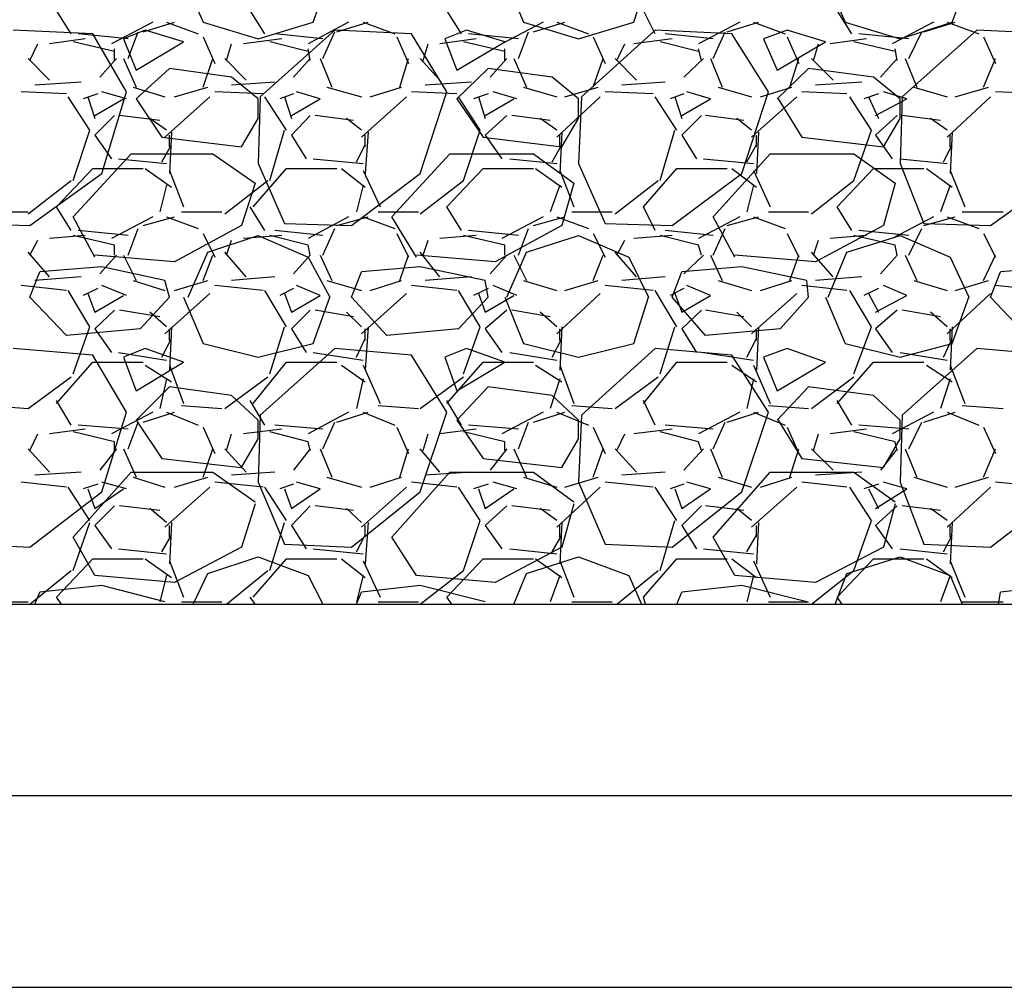
# Model space of a CAD drawing. Units: millimetres. Extents: x -372538 to -371455, y 197846 to 198517.
# Drawn here: x -371719 to -371701, y 197888 to 197906 of the extents above; entities that cross this region are included whole.
import ezdxf

# ---------------------------------------------------------------- set-up
doc = ezdxf.new("R2010")
doc.units = ezdxf.units.MM
doc.header["$LTSCALE"] = 5
doc.layers.add('CISM_09_LINHA_ALVENARIA', color=151, linetype='Continuous')
doc.layers.add('P', color=7, linetype='Continuous')

msp = doc.modelspace()

# ---------------------------------------------------------------- linework, layer by layer
at = {"layer": 'CISM_09_LINHA_ALVENARIA'}
for p, q in [((-371727.766, 197891.807), (-371676.013, 197891.807)), ((-371731.205, 197888.367), (-371672.574, 197888.367))]:
    msp.add_line(p, q, dxfattribs=at)
at = {"layer": 'P'}
for p, q in [((-371715.648, 197906.5), (-371715.295, 197905.689)), ((-371713.32, 197905.689), (-371713.02, 197906.5)), ((-371709.88, 197906.5), (-371709.545, 197905.689)), ((-371707.569, 197905.689), (-371707.305, 197906.5)), ((-371704.13, 197906.5), (-371703.777, 197905.689)), ((-371701.854, 197905.689), (-371701.554, 197906.5)), ((-371717.659, 197905.477), (-371717.923, 197905.9)), ((-371714.184, 197905.477), (-371714.448, 197905.9)), ((-371710.656, 197905.477), (-371710.921, 197905.9)), ((-371707.181, 197905.477), (-371707.393, 197905.9)), ((-371703.653, 197905.477), (-371703.918, 197905.9)), ((-371716.195, 197905.689), (-371716.936, 197905.3)), ((-371716.371, 197905.512), (-371715.807, 197905.689)), ((-371715.948, 197905.689), (-371715.383, 197905.477)), ((-371715.295, 197905.689), (-371714.307, 197905.389)), ((-371714.307, 197905.389), (-371713.32, 197905.689)), ((-371712.685, 197905.689), (-371713.408, 197905.3)), ((-371712.896, 197905.512), (-371712.332, 197905.689)), ((-371712.42, 197905.689), (-371711.856, 197905.477)), ((-371709.192, 197905.689), (-371709.933, 197905.3)), ((-371709.545, 197905.689), (-371708.557, 197905.389)), ((-371709.368, 197905.512), (-371708.804, 197905.689)), ((-371708.945, 197905.689), (-371708.381, 197905.477)), ((-371708.557, 197905.389), (-371707.569, 197905.689)), ((-371705.664, 197905.689), (-371706.405, 197905.3)), ((-371705.894, 197905.512), (-371705.329, 197905.689)), ((-371705.417, 197905.689), (-371704.853, 197905.477)), ((-371703.777, 197905.689), (-371702.789, 197905.389)), ((-371702.189, 197905.689), (-371702.93, 197905.3)), ((-371702.789, 197905.389), (-371701.854, 197905.689)), ((-371702.366, 197905.512), (-371701.801, 197905.689)), ((-371701.943, 197905.689), (-371701.378, 197905.477)), ((-371717.271, 197905.477), (-371718.699, 197905.547)), ((-371716.636, 197905.389), (-371717.535, 197905.477)), ((-371716.636, 197905.389), (-371717.535, 197905.477)), ((-371716.671, 197904.436), (-371717.271, 197905.477)), ((-371716.336, 197905.547), (-371716.724, 197905.389)), ((-371716.636, 197905.036), (-371716.459, 197905.512)), ((-371715.648, 197905.336), (-371716.336, 197905.547)), ((-371715.295, 197905.424), (-371715.083, 197904.948)), ((-371712.932, 197905.547), (-371714.272, 197904.348)), ((-371713.143, 197905.389), (-371714.008, 197905.477)), ((-371713.143, 197905.389), (-371714.008, 197905.477)), ((-371713.143, 197905.036), (-371712.932, 197905.512)), ((-371711.556, 197905.477), (-371712.932, 197905.547)), ((-371711.82, 197905.424), (-371711.609, 197904.948)), ((-371710.921, 197904.436), (-371711.556, 197905.477)), ((-371710.568, 197905.547), (-371710.956, 197905.389)), ((-371709.88, 197905.336), (-371710.568, 197905.547)), ((-371709.633, 197905.389), (-371710.533, 197905.477)), ((-371709.633, 197905.389), (-371710.533, 197905.477)), ((-371709.633, 197905.036), (-371709.457, 197905.512)), ((-371707.181, 197905.547), (-371708.504, 197904.348)), ((-371708.293, 197905.424), (-371708.081, 197904.948)), ((-371705.805, 197905.477), (-371707.181, 197905.547)), ((-371706.141, 197905.389), (-371707.005, 197905.477)), ((-371706.141, 197905.389), (-371707.005, 197905.477)), ((-371706.141, 197905.036), (-371705.929, 197905.512)), ((-371705.153, 197904.436), (-371705.805, 197905.477)), ((-371704.818, 197905.547), (-371705.241, 197905.389)), ((-371704.13, 197905.336), (-371704.818, 197905.547)), ((-371704.818, 197905.424), (-371704.606, 197904.948)), ((-371702.63, 197905.389), (-371703.53, 197905.477)), ((-371702.63, 197905.389), (-371703.53, 197905.477)), ((-371701.413, 197905.547), (-371702.754, 197904.348)), ((-371702.63, 197905.036), (-371702.401, 197905.512)), ((-371700.038, 197905.477), (-371701.413, 197905.547)), ((-371701.29, 197905.424), (-371701.078, 197904.948)), ((-371718.4, 197905.001), (-371718.258, 197905.3)), ((-371717.412, 197905.389), (-371718.047, 197905.3)), ((-371716.883, 197905.159), (-371717.623, 197905.336)), ((-371716.724, 197905.389), (-371716.495, 197904.824)), ((-371716.495, 197904.824), (-371715.648, 197905.336)), ((-371714.872, 197905.001), (-371714.784, 197905.3)), ((-371713.884, 197905.389), (-371714.572, 197905.3)), ((-371713.408, 197905.159), (-371714.096, 197905.336)), ((-371711.344, 197905.001), (-371711.256, 197905.3)), ((-371710.392, 197905.389), (-371711.044, 197905.3)), ((-371710.956, 197905.389), (-371710.744, 197904.824)), ((-371710.744, 197904.824), (-371709.88, 197905.336)), ((-371709.88, 197905.159), (-371710.621, 197905.336)), ((-371707.869, 197905.001), (-371707.728, 197905.3)), ((-371706.881, 197905.389), (-371707.569, 197905.3)), ((-371706.405, 197905.159), (-371707.093, 197905.336)), ((-371705.241, 197905.389), (-371704.994, 197904.824)), ((-371704.994, 197904.824), (-371704.13, 197905.336)), ((-371704.341, 197905.001), (-371704.253, 197905.3)), ((-371703.389, 197905.389), (-371704.042, 197905.3)), ((-371702.877, 197905.159), (-371703.618, 197905.336)), ((-371716.883, 197905.001), (-371716.883, 197905.212)), ((-371713.373, 197905.001), (-371713.408, 197905.212)), ((-371709.88, 197905.001), (-371709.88, 197905.212)), ((-371706.352, 197905.001), (-371706.405, 197905.212)), ((-371702.842, 197905.001), (-371702.877, 197905.212)), ((-371718.047, 197904.648), (-371718.435, 197905.036)), ((-371716.847, 197905.036), (-371717.147, 197904.701)), ((-371716.724, 197905.036), (-371716.495, 197904.524)), ((-371715.295, 197904.524), (-371715.119, 197905.036)), ((-371714.519, 197904.648), (-371714.907, 197905.036)), ((-371713.373, 197905.036), (-371713.672, 197904.701)), ((-371713.196, 197905.036), (-371712.984, 197904.524)), ((-371711.767, 197904.524), (-371711.609, 197905.036)), ((-371711.044, 197904.648), (-371711.397, 197905.036)), ((-371709.845, 197905.036), (-371710.145, 197904.701)), ((-371709.721, 197905.036), (-371709.492, 197904.524)), ((-371708.293, 197904.524), (-371708.116, 197905.036)), ((-371707.516, 197904.648), (-371707.904, 197905.036)), ((-371706.317, 197905.036), (-371706.67, 197904.701)), ((-371706.193, 197905.036), (-371705.982, 197904.524)), ((-371704.765, 197904.524), (-371704.606, 197905.036)), ((-371703.989, 197904.648), (-371704.377, 197905.036)), ((-371702.842, 197905.036), (-371703.142, 197904.701)), ((-371702.701, 197905.036), (-371702.489, 197904.524)), ((-371701.29, 197904.524), (-371701.078, 197905.036)), ((-371715.895, 197904.859), (-371716.495, 197904.313)), ((-371714.784, 197904.701), (-371715.895, 197904.859)), ((-371710.18, 197904.859), (-371710.744, 197904.313)), ((-371709.033, 197904.701), (-371710.18, 197904.859)), ((-371704.43, 197904.859), (-371704.994, 197904.313)), ((-371703.265, 197904.701), (-371704.43, 197904.859)), ((-371717.482, 197904.613), (-371718.311, 197904.56)), ((-371714.307, 197904.313), (-371714.784, 197904.701)), ((-371714.008, 197904.613), (-371714.784, 197904.56)), ((-371710.48, 197904.613), (-371711.309, 197904.56)), ((-371708.557, 197904.313), (-371709.033, 197904.701)), ((-371707.005, 197904.613), (-371707.781, 197904.56)), ((-371703.477, 197904.613), (-371704.306, 197904.56)), ((-371702.789, 197904.313), (-371703.265, 197904.701)), ((-371717.747, 197904.401), (-371718.558, 197904.436)), ((-371717.183, 197904.401), (-371717.447, 197904.313)), ((-371717.112, 197902.972), (-371716.671, 197904.436)), ((-371716.671, 197904.313), (-371717.112, 197904.436)), ((-371716.548, 197904.524), (-371715.983, 197904.348)), ((-371715.807, 197904.348), (-371715.207, 197904.524)), ((-371714.219, 197904.401), (-371715.083, 197904.436)), ((-371713.672, 197904.401), (-371713.919, 197904.313)), ((-371713.196, 197904.313), (-371713.619, 197904.436)), ((-371713.073, 197904.524), (-371712.455, 197904.348)), ((-371712.297, 197904.348), (-371711.732, 197904.524)), ((-371710.744, 197904.401), (-371711.556, 197904.436)), ((-371711.397, 197902.972), (-371710.921, 197904.436)), ((-371710.18, 197904.401), (-371710.444, 197904.313)), ((-371709.668, 197904.313), (-371710.092, 197904.436)), ((-371709.545, 197904.524), (-371708.945, 197904.348)), ((-371708.804, 197904.348), (-371708.204, 197904.524)), ((-371707.217, 197904.401), (-371708.081, 197904.436)), ((-371706.67, 197904.401), (-371706.917, 197904.313)), ((-371706.193, 197904.313), (-371706.617, 197904.436)), ((-371706.052, 197904.524), (-371705.453, 197904.348)), ((-371705.629, 197902.972), (-371705.153, 197904.436)), ((-371705.294, 197904.348), (-371704.729, 197904.524)), ((-371703.742, 197904.401), (-371704.553, 197904.436)), ((-371703.177, 197904.401), (-371703.442, 197904.313)), ((-371702.666, 197904.313), (-371703.089, 197904.436)), ((-371702.542, 197904.524), (-371701.943, 197904.348)), ((-371701.801, 197904.348), (-371701.202, 197904.524)), ((-371700.214, 197904.401), (-371701.078, 197904.436)), ((-371717.324, 197903.748), (-371717.712, 197904.348)), ((-371717.359, 197904.348), (-371717.235, 197903.96)), ((-371717.235, 197904.013), (-371716.724, 197904.313)), ((-371716.495, 197904.313), (-371716.036, 197903.625)), ((-371715.172, 197904.348), (-371715.983, 197903.625)), ((-371714.272, 197904.348), (-371714.307, 197903.149)), ((-371714.307, 197903.96), (-371714.307, 197904.313)), ((-371713.796, 197903.748), (-371714.184, 197904.348)), ((-371713.831, 197904.348), (-371713.708, 197903.96)), ((-371713.708, 197904.013), (-371713.196, 197904.313)), ((-371711.644, 197904.348), (-371712.455, 197903.625)), ((-371710.744, 197904.313), (-371710.268, 197903.625)), ((-371710.321, 197903.748), (-371710.709, 197904.348)), ((-371710.356, 197904.348), (-371710.233, 197903.96)), ((-371710.233, 197904.013), (-371709.721, 197904.313)), ((-371708.169, 197904.348), (-371708.945, 197903.625)), ((-371708.504, 197904.348), (-371708.557, 197903.149)), ((-371708.557, 197903.96), (-371708.557, 197904.313)), ((-371706.793, 197903.748), (-371707.181, 197904.348)), ((-371706.828, 197904.348), (-371706.705, 197903.96)), ((-371706.705, 197904.013), (-371706.193, 197904.313)), ((-371704.641, 197904.348), (-371705.453, 197903.625)), ((-371704.976, 197904.313), (-371704.553, 197903.625)), ((-371703.301, 197903.748), (-371703.689, 197904.348)), ((-371703.354, 197904.348), (-371703.177, 197903.96)), ((-371703.23, 197904.013), (-371702.666, 197904.313)), ((-371702.754, 197904.348), (-371702.789, 197903.149)), ((-371702.789, 197903.96), (-371702.789, 197904.313)), ((-371701.166, 197904.348), (-371701.943, 197903.625)), ((-371716.883, 197904.013), (-371717.235, 197903.66)), ((-371716.071, 197903.925), (-371716.794, 197904.013)), ((-371713.373, 197904.013), (-371713.708, 197903.66)), ((-371712.596, 197903.925), (-371713.284, 197904.013)), ((-371709.845, 197904.013), (-371710.233, 197903.66)), ((-371709.069, 197903.925), (-371709.757, 197904.013)), ((-371706.352, 197904.013), (-371706.705, 197903.66)), ((-371705.594, 197903.925), (-371706.282, 197904.013)), ((-371702.842, 197904.013), (-371703.23, 197903.66)), ((-371702.066, 197903.925), (-371702.754, 197904.013)), ((-371715.948, 197903.748), (-371716.248, 197903.96)), ((-371714.607, 197903.448), (-371714.307, 197903.96)), ((-371712.455, 197903.748), (-371712.72, 197903.96)), ((-371708.945, 197903.748), (-371709.245, 197903.96)), ((-371708.857, 197903.448), (-371708.557, 197903.96)), ((-371705.453, 197903.748), (-371705.717, 197903.96)), ((-371703.089, 197903.448), (-371702.789, 197903.96)), ((-371701.943, 197903.748), (-371702.242, 197903.96)), ((-371717.623, 197902.849), (-371717.324, 197903.748)), ((-371717.235, 197903.66), (-371716.936, 197903.237)), ((-371715.86, 197903.713), (-371715.895, 197902.972)), ((-371715.895, 197903.448), (-371715.895, 197903.66)), ((-371714.096, 197902.849), (-371713.831, 197903.748)), ((-371713.708, 197903.66), (-371713.443, 197903.237)), ((-371712.332, 197903.713), (-371712.385, 197902.972)), ((-371712.385, 197903.448), (-371712.385, 197903.66)), ((-371710.621, 197902.849), (-371710.321, 197903.748)), ((-371710.233, 197903.66), (-371709.933, 197903.237)), ((-371708.857, 197903.713), (-371708.892, 197902.972)), ((-371708.892, 197903.448), (-371708.892, 197903.66)), ((-371707.093, 197902.849), (-371706.828, 197903.748)), ((-371706.705, 197903.66), (-371706.44, 197903.237)), ((-371705.329, 197903.713), (-371705.364, 197902.972)), ((-371705.364, 197903.448), (-371705.364, 197903.66)), ((-371703.618, 197902.849), (-371703.301, 197903.748)), ((-371703.23, 197903.66), (-371702.93, 197903.237)), ((-371701.854, 197903.713), (-371701.89, 197902.972)), ((-371701.89, 197903.448), (-371701.89, 197903.66)), ((-371716.036, 197903.625), (-371714.607, 197903.448)), ((-371716.036, 197903.184), (-371715.86, 197903.484)), ((-371712.543, 197903.184), (-371712.385, 197903.484)), ((-371710.268, 197903.625), (-371708.857, 197903.448)), ((-371709.033, 197903.184), (-371708.857, 197903.484)), ((-371705.541, 197903.184), (-371705.364, 197903.484)), ((-371704.553, 197903.625), (-371703.089, 197903.448)), ((-371702.013, 197903.184), (-371701.854, 197903.484)), ((-371717.623, 197902.196), (-371716.583, 197903.325)), ((-371716.583, 197903.325), (-371715.119, 197903.325)), ((-371715.119, 197903.325), (-371714.36, 197902.796)), ((-371711.908, 197902.196), (-371710.868, 197903.325)), ((-371710.868, 197903.325), (-371709.368, 197903.325)), ((-371709.368, 197903.325), (-371708.645, 197902.796)), ((-371706.141, 197902.196), (-371705.118, 197903.325)), ((-371705.118, 197903.325), (-371703.618, 197903.325)), ((-371703.618, 197903.325), (-371702.877, 197902.796)), ((-371716.812, 197903.237), (-371715.948, 197903.149)), ((-371714.307, 197903.149), (-371713.831, 197902.073)), ((-371713.32, 197903.237), (-371712.42, 197903.149)), ((-371709.792, 197903.237), (-371708.945, 197903.149)), ((-371708.557, 197903.149), (-371708.081, 197902.073)), ((-371706.317, 197903.237), (-371705.417, 197903.149)), ((-371702.789, 197903.237), (-371701.943, 197903.149)), ((-371702.789, 197903.149), (-371702.366, 197902.073)), ((-371718.4, 197902.037), (-371717.112, 197902.972)), ((-371717.923, 197902.372), (-371717.271, 197903.06)), ((-371717.271, 197903.06), (-371716.371, 197903.06)), ((-371716.336, 197903.06), (-371715.86, 197902.725)), ((-371715.895, 197903.025), (-371715.648, 197902.372)), ((-371714.396, 197902.372), (-371713.796, 197903.06)), ((-371713.796, 197903.06), (-371712.896, 197903.06)), ((-371712.808, 197903.06), (-371712.385, 197902.725)), ((-371712.632, 197902.037), (-371711.397, 197902.972)), ((-371712.42, 197903.025), (-371712.12, 197902.372)), ((-371710.921, 197902.372), (-371710.268, 197903.06)), ((-371710.268, 197903.06), (-371709.368, 197903.06)), ((-371709.333, 197903.06), (-371708.857, 197902.725)), ((-371708.892, 197903.025), (-371708.645, 197902.372)), ((-371707.393, 197902.372), (-371706.793, 197903.06)), ((-371706.881, 197902.037), (-371705.629, 197902.972)), ((-371706.793, 197903.06), (-371705.894, 197903.06)), ((-371705.805, 197903.06), (-371705.364, 197902.725)), ((-371705.417, 197903.025), (-371705.118, 197902.372)), ((-371703.918, 197902.372), (-371703.265, 197903.06)), ((-371703.265, 197903.06), (-371702.366, 197903.06)), ((-371702.313, 197903.06), (-371701.854, 197902.725)), ((-371701.89, 197903.025), (-371701.625, 197902.372)), ((-371701.166, 197902.037), (-371699.879, 197902.972)), ((-371718.435, 197902.249), (-371717.659, 197902.849)), ((-371714.907, 197902.249), (-371714.131, 197902.849)), ((-371714.36, 197902.796), (-371714.607, 197902.037)), ((-371711.397, 197902.249), (-371710.621, 197902.849)), ((-371708.645, 197902.796), (-371708.857, 197902.037)), ((-371707.904, 197902.249), (-371707.128, 197902.849)), ((-371704.377, 197902.249), (-371703.618, 197902.849)), ((-371702.877, 197902.796), (-371703.089, 197902.037)), ((-371715.948, 197902.76), (-371716.071, 197902.284)), ((-371712.42, 197902.76), (-371712.543, 197902.284)), ((-371708.892, 197902.76), (-371709.069, 197902.284)), ((-371705.417, 197902.76), (-371705.541, 197902.284)), ((-371701.89, 197902.76), (-371702.066, 197902.284)), ((-371719.158, 197902.284), (-371718.435, 197902.284)), ((-371717.659, 197901.949), (-371717.923, 197902.372)), ((-371715.683, 197902.284), (-371714.96, 197902.284)), ((-371714.184, 197901.949), (-371714.448, 197902.372)), ((-371712.155, 197902.284), (-371711.432, 197902.284)), ((-371710.656, 197901.949), (-371710.921, 197902.372)), ((-371708.681, 197902.284), (-371707.957, 197902.284)), ((-371707.181, 197901.949), (-371707.393, 197902.372)), ((-371705.153, 197902.284), (-371704.43, 197902.284)), ((-371703.653, 197901.949), (-371703.918, 197902.372)), ((-371701.678, 197902.284), (-371700.937, 197902.284)), ((-371719.599, 197902.073), (-371718.4, 197902.037)), ((-371717.235, 197901.473), (-371717.623, 197902.196)), ((-371716.195, 197902.196), (-371716.936, 197901.808)), ((-371716.371, 197902.037), (-371715.807, 197902.196)), ((-371715.948, 197902.196), (-371715.383, 197901.984)), ((-371713.831, 197902.073), (-371712.632, 197902.037)), ((-371712.685, 197902.196), (-371713.408, 197901.808)), ((-371712.896, 197902.037), (-371712.332, 197902.196)), ((-371712.42, 197902.196), (-371711.856, 197901.984)), ((-371711.468, 197901.473), (-371711.908, 197902.196)), ((-371709.192, 197902.196), (-371709.933, 197901.808)), ((-371709.368, 197902.037), (-371708.804, 197902.196)), ((-371708.945, 197902.196), (-371708.381, 197901.984)), ((-371708.081, 197902.073), (-371706.881, 197902.037)), ((-371705.664, 197902.196), (-371706.405, 197901.808)), ((-371705.753, 197901.473), (-371706.141, 197902.196)), ((-371705.894, 197902.037), (-371705.329, 197902.196)), ((-371705.417, 197902.196), (-371704.853, 197901.984)), ((-371702.189, 197902.196), (-371702.93, 197901.808)), ((-371702.366, 197902.037), (-371701.801, 197902.196)), ((-371702.366, 197902.073), (-371701.166, 197902.037)), ((-371701.943, 197902.196), (-371701.378, 197901.984)), ((-371716.636, 197901.861), (-371717.535, 197901.949)), ((-371716.636, 197901.861), (-371717.535, 197901.949)), ((-371716.636, 197901.508), (-371716.459, 197901.984)), ((-371714.607, 197902.037), (-371715.807, 197901.385)), ((-371715.295, 197901.896), (-371715.083, 197901.473)), ((-371713.143, 197901.861), (-371714.008, 197901.949)), ((-371713.143, 197901.861), (-371714.008, 197901.949)), ((-371713.143, 197901.508), (-371712.932, 197901.984)), ((-371711.82, 197901.896), (-371711.609, 197901.473)), ((-371709.633, 197901.861), (-371710.533, 197901.949)), ((-371709.633, 197901.861), (-371710.533, 197901.949)), ((-371708.857, 197902.037), (-371710.056, 197901.385)), ((-371709.633, 197901.508), (-371709.457, 197901.984)), ((-371708.293, 197901.896), (-371708.081, 197901.473)), ((-371706.141, 197901.861), (-371707.005, 197901.949)), ((-371706.141, 197901.861), (-371707.005, 197901.949)), ((-371706.141, 197901.508), (-371705.929, 197901.984)), ((-371704.818, 197901.896), (-371704.606, 197901.473)), ((-371703.089, 197902.037), (-371704.306, 197901.385)), ((-371702.63, 197901.861), (-371703.53, 197901.949)), ((-371702.63, 197901.861), (-371703.53, 197901.949)), ((-371702.63, 197901.508), (-371702.401, 197901.984)), ((-371701.29, 197901.896), (-371701.078, 197901.473)), ((-371718.4, 197901.508), (-371718.258, 197901.773)), ((-371717.412, 197901.861), (-371718.047, 197901.808)), ((-371716.883, 197901.684), (-371717.623, 197901.861)), ((-371715.207, 197901.561), (-371714.307, 197901.861)), ((-371714.872, 197901.508), (-371714.784, 197901.773)), ((-371713.884, 197901.861), (-371714.572, 197901.808)), ((-371714.307, 197901.861), (-371713.408, 197901.473)), ((-371713.408, 197901.684), (-371714.096, 197901.861)), ((-371711.344, 197901.508), (-371711.256, 197901.773)), ((-371710.392, 197901.861), (-371711.044, 197901.808)), ((-371709.88, 197901.684), (-371710.621, 197901.861)), ((-371709.492, 197901.561), (-371708.557, 197901.861)), ((-371708.557, 197901.861), (-371707.658, 197901.473)), ((-371707.869, 197901.508), (-371707.728, 197901.773)), ((-371706.881, 197901.861), (-371707.569, 197901.808)), ((-371706.405, 197901.684), (-371707.093, 197901.861)), ((-371704.341, 197901.508), (-371704.253, 197901.773)), ((-371703.389, 197901.861), (-371704.042, 197901.808)), ((-371703.742, 197901.561), (-371702.789, 197901.861)), ((-371702.877, 197901.684), (-371703.618, 197901.861)), ((-371702.789, 197901.861), (-371701.89, 197901.473)), ((-371718.047, 197901.12), (-371718.435, 197901.561)), ((-371716.883, 197901.508), (-371716.883, 197901.684)), ((-371715.56, 197900.75), (-371715.207, 197901.561)), ((-371714.519, 197901.12), (-371714.907, 197901.561)), ((-371713.373, 197901.508), (-371713.408, 197901.684)), ((-371711.044, 197901.12), (-371711.397, 197901.561)), ((-371709.88, 197901.508), (-371709.88, 197901.684)), ((-371709.845, 197900.75), (-371709.492, 197901.561)), ((-371707.516, 197901.12), (-371707.904, 197901.561)), ((-371706.352, 197901.508), (-371706.405, 197901.684)), ((-371703.989, 197901.12), (-371704.377, 197901.561)), ((-371704.077, 197900.75), (-371703.742, 197901.561)), ((-371702.842, 197901.508), (-371702.877, 197901.684)), ((-371715.807, 197901.385), (-371717.235, 197901.508)), ((-371716.847, 197901.508), (-371717.147, 197901.173)), ((-371716.724, 197901.508), (-371716.495, 197901.049)), ((-371715.295, 197901.049), (-371715.119, 197901.508)), ((-371713.373, 197901.508), (-371713.672, 197901.173)), ((-371713.408, 197901.473), (-371713.02, 197900.75)), ((-371713.196, 197901.508), (-371712.984, 197901.049)), ((-371711.767, 197901.049), (-371711.609, 197901.508)), ((-371710.056, 197901.385), (-371711.468, 197901.508)), ((-371709.845, 197901.508), (-371710.145, 197901.173)), ((-371709.721, 197901.508), (-371709.492, 197901.049)), ((-371708.293, 197901.049), (-371708.116, 197901.508)), ((-371707.658, 197901.473), (-371707.305, 197900.75)), ((-371706.317, 197901.508), (-371706.67, 197901.173)), ((-371706.193, 197901.508), (-371705.982, 197901.049)), ((-371704.306, 197901.385), (-371705.753, 197901.508)), ((-371704.765, 197901.049), (-371704.606, 197901.508)), ((-371702.842, 197901.508), (-371703.142, 197901.173)), ((-371702.701, 197901.508), (-371702.489, 197901.049)), ((-371701.89, 197901.473), (-371701.554, 197900.75)), ((-371701.29, 197901.049), (-371701.078, 197901.508)), ((-371718.4, 197900.75), (-371718.223, 197901.208)), ((-371717.112, 197901.296), (-371718.223, 197901.208)), ((-371715.983, 197901.049), (-371717.112, 197901.296)), ((-371712.632, 197900.75), (-371712.455, 197901.208)), ((-371711.397, 197901.296), (-371712.455, 197901.208)), ((-371710.233, 197901.049), (-371711.397, 197901.296)), ((-371706.881, 197900.75), (-371706.705, 197901.208)), ((-371705.629, 197901.296), (-371706.705, 197901.208)), ((-371704.465, 197901.049), (-371705.629, 197901.296)), ((-371701.166, 197900.75), (-371700.99, 197901.208)), ((-371699.879, 197901.296), (-371700.99, 197901.208)), ((-371717.482, 197901.12), (-371718.311, 197901.049)), ((-371716.548, 197901.049), (-371715.983, 197900.873)), ((-371715.895, 197900.75), (-371715.983, 197901.049)), ((-371715.807, 197900.873), (-371715.207, 197901.049)), ((-371714.008, 197901.12), (-371714.784, 197901.049)), ((-371713.073, 197901.049), (-371712.455, 197900.873)), ((-371712.297, 197900.873), (-371711.732, 197901.049)), ((-371710.48, 197901.12), (-371711.309, 197901.049)), ((-371710.18, 197900.75), (-371710.233, 197901.049)), ((-371709.545, 197901.049), (-371708.945, 197900.873)), ((-371708.804, 197900.873), (-371708.204, 197901.049)), ((-371707.005, 197901.12), (-371707.781, 197901.049)), ((-371706.052, 197901.049), (-371705.453, 197900.873)), ((-371705.294, 197900.873), (-371704.729, 197901.049)), ((-371704.43, 197900.75), (-371704.465, 197901.049)), ((-371703.477, 197901.12), (-371704.306, 197901.049)), ((-371702.542, 197901.049), (-371701.943, 197900.873)), ((-371701.801, 197900.873), (-371701.202, 197901.049)), ((-371717.747, 197900.873), (-371718.558, 197900.961)), ((-371717.324, 197900.22), (-371717.712, 197900.873)), ((-371717.183, 197900.908), (-371717.447, 197900.785)), ((-371717.359, 197900.82), (-371717.235, 197900.485)), ((-371716.671, 197900.785), (-371717.112, 197900.961)), ((-371715.172, 197900.82), (-371715.983, 197900.097)), ((-371714.219, 197900.873), (-371715.083, 197900.961)), ((-371713.796, 197900.22), (-371714.184, 197900.873)), ((-371713.672, 197900.908), (-371713.919, 197900.785)), ((-371713.831, 197900.82), (-371713.708, 197900.485)), ((-371713.196, 197900.785), (-371713.619, 197900.961)), ((-371711.644, 197900.82), (-371712.455, 197900.097)), ((-371710.744, 197900.873), (-371711.556, 197900.961)), ((-371710.321, 197900.22), (-371710.709, 197900.873)), ((-371710.18, 197900.908), (-371710.444, 197900.785)), ((-371710.356, 197900.82), (-371710.233, 197900.485)), ((-371709.668, 197900.785), (-371710.092, 197900.961)), ((-371708.169, 197900.82), (-371708.945, 197900.097)), ((-371707.217, 197900.873), (-371708.081, 197900.961)), ((-371706.793, 197900.22), (-371707.181, 197900.873)), ((-371706.67, 197900.908), (-371706.917, 197900.785)), ((-371706.828, 197900.82), (-371706.705, 197900.485)), ((-371706.193, 197900.785), (-371706.617, 197900.961)), ((-371704.641, 197900.82), (-371705.453, 197900.097)), ((-371703.742, 197900.873), (-371704.553, 197900.961)), ((-371703.301, 197900.22), (-371703.689, 197900.873)), ((-371703.177, 197900.908), (-371703.442, 197900.785)), ((-371703.354, 197900.82), (-371703.177, 197900.485)), ((-371702.666, 197900.785), (-371703.089, 197900.961)), ((-371701.166, 197900.82), (-371701.943, 197900.097)), ((-371700.214, 197900.873), (-371701.078, 197900.961)), ((-371717.747, 197900.062), (-371718.4, 197900.75)), ((-371717.235, 197900.485), (-371716.724, 197900.785)), ((-371715.895, 197900.75), (-371716.424, 197900.185)), ((-371715.648, 197900.75), (-371715.295, 197899.921)), ((-371713.708, 197900.485), (-371713.196, 197900.785)), ((-371713.32, 197899.921), (-371713.02, 197900.75)), ((-371711.997, 197900.062), (-371712.632, 197900.75)), ((-371710.18, 197900.75), (-371710.709, 197900.185)), ((-371710.233, 197900.485), (-371709.721, 197900.785)), ((-371709.88, 197900.75), (-371709.545, 197899.921)), ((-371707.569, 197899.921), (-371707.305, 197900.75)), ((-371706.282, 197900.062), (-371706.881, 197900.75)), ((-371706.705, 197900.485), (-371706.193, 197900.785)), ((-371704.43, 197900.75), (-371704.941, 197900.185)), ((-371704.13, 197900.75), (-371703.777, 197899.921)), ((-371703.23, 197900.485), (-371702.666, 197900.785)), ((-371701.854, 197899.921), (-371701.554, 197900.75)), ((-371700.514, 197900.062), (-371701.166, 197900.75)), ((-371716.883, 197900.52), (-371717.235, 197900.185)), ((-371716.071, 197900.397), (-371716.794, 197900.52)), ((-371715.948, 197900.22), (-371716.248, 197900.485)), ((-371713.373, 197900.52), (-371713.708, 197900.185)), ((-371712.596, 197900.397), (-371713.284, 197900.52)), ((-371712.455, 197900.22), (-371712.72, 197900.485)), ((-371709.845, 197900.52), (-371710.233, 197900.185)), ((-371709.069, 197900.397), (-371709.757, 197900.52)), ((-371708.945, 197900.22), (-371709.245, 197900.485)), ((-371706.352, 197900.52), (-371706.705, 197900.185)), ((-371705.594, 197900.397), (-371706.282, 197900.52)), ((-371705.453, 197900.22), (-371705.717, 197900.485)), ((-371702.842, 197900.52), (-371703.23, 197900.185)), ((-371702.066, 197900.397), (-371702.754, 197900.52)), ((-371701.943, 197900.22), (-371702.242, 197900.485)), ((-371716.424, 197900.185), (-371717.747, 197900.062)), ((-371717.623, 197899.374), (-371717.324, 197900.22)), ((-371717.235, 197900.185), (-371716.936, 197899.762)), ((-371715.86, 197900.22), (-371715.895, 197899.444)), ((-371715.895, 197899.974), (-371715.895, 197900.185)), ((-371714.096, 197899.374), (-371713.831, 197900.22)), ((-371713.708, 197900.185), (-371713.443, 197899.762)), ((-371712.332, 197900.22), (-371712.385, 197899.444)), ((-371712.385, 197899.974), (-371712.385, 197900.185)), ((-371710.709, 197900.185), (-371711.997, 197900.062)), ((-371710.621, 197899.374), (-371710.321, 197900.22)), ((-371710.233, 197900.185), (-371709.933, 197899.762)), ((-371708.857, 197900.22), (-371708.892, 197899.444)), ((-371708.892, 197899.974), (-371708.892, 197900.185)), ((-371707.093, 197899.374), (-371706.828, 197900.22)), ((-371706.705, 197900.185), (-371706.44, 197899.762)), ((-371704.941, 197900.185), (-371706.282, 197900.062)), ((-371705.329, 197900.22), (-371705.364, 197899.444)), ((-371705.364, 197899.974), (-371705.364, 197900.185)), ((-371703.618, 197899.374), (-371703.301, 197900.22)), ((-371703.23, 197900.185), (-371702.93, 197899.762)), ((-371701.854, 197900.22), (-371701.89, 197899.444)), ((-371701.89, 197899.974), (-371701.89, 197900.185)), ((-371716.036, 197899.674), (-371715.86, 197900.009)), ((-371712.543, 197899.674), (-371712.385, 197900.009)), ((-371709.033, 197899.674), (-371708.857, 197900.009)), ((-371705.541, 197899.674), (-371705.364, 197900.009)), ((-371702.013, 197899.674), (-371701.854, 197900.009)), ((-371717.271, 197899.709), (-371718.699, 197899.832)), ((-371716.812, 197899.762), (-371715.948, 197899.621)), ((-371716.336, 197899.832), (-371716.724, 197899.674)), ((-371715.648, 197899.585), (-371716.336, 197899.832)), ((-371715.295, 197899.921), (-371714.307, 197899.674)), ((-371714.307, 197899.674), (-371713.32, 197899.921)), ((-371712.932, 197899.832), (-371714.272, 197898.633)), ((-371713.32, 197899.762), (-371712.42, 197899.621)), ((-371711.556, 197899.709), (-371712.932, 197899.832)), ((-371710.568, 197899.832), (-371710.956, 197899.674)), ((-371709.88, 197899.585), (-371710.568, 197899.832)), ((-371709.792, 197899.762), (-371708.945, 197899.621)), ((-371709.545, 197899.921), (-371708.557, 197899.674)), ((-371708.557, 197899.674), (-371707.569, 197899.921)), ((-371707.181, 197899.832), (-371708.504, 197898.633)), ((-371705.805, 197899.709), (-371707.181, 197899.832)), ((-371706.317, 197899.762), (-371705.417, 197899.621)), ((-371704.818, 197899.832), (-371705.241, 197899.674)), ((-371704.13, 197899.585), (-371704.818, 197899.832)), ((-371703.777, 197899.921), (-371702.789, 197899.674)), ((-371702.789, 197899.674), (-371701.854, 197899.921)), ((-371702.789, 197899.762), (-371701.943, 197899.621)), ((-371701.413, 197899.832), (-371702.754, 197898.633)), ((-371700.038, 197899.709), (-371701.413, 197899.832)), ((-371717.923, 197898.845), (-371717.271, 197899.585)), ((-371716.671, 197898.686), (-371717.271, 197899.709)), ((-371717.271, 197899.585), (-371716.371, 197899.585)), ((-371716.724, 197899.674), (-371716.495, 197899.074)), ((-371716.495, 197899.074), (-371715.648, 197899.585)), ((-371714.396, 197898.845), (-371713.796, 197899.585)), ((-371713.796, 197899.585), (-371712.896, 197899.585)), ((-371710.921, 197898.686), (-371711.556, 197899.709)), ((-371710.956, 197899.674), (-371710.744, 197899.074)), ((-371710.921, 197898.845), (-371710.268, 197899.585)), ((-371710.744, 197899.074), (-371709.88, 197899.585)), ((-371710.268, 197899.585), (-371709.368, 197899.585)), ((-371707.393, 197898.845), (-371706.793, 197899.585)), ((-371706.793, 197899.585), (-371705.894, 197899.585)), ((-371705.153, 197898.686), (-371705.805, 197899.709)), ((-371705.241, 197899.674), (-371704.994, 197899.074)), ((-371704.994, 197899.074), (-371704.13, 197899.585)), ((-371703.918, 197898.845), (-371703.265, 197899.585)), ((-371703.265, 197899.585), (-371702.366, 197899.585)), ((-371716.336, 197899.533), (-371715.86, 197899.233)), ((-371715.895, 197899.533), (-371715.648, 197898.845)), ((-371712.808, 197899.533), (-371712.385, 197899.233)), ((-371712.42, 197899.533), (-371712.12, 197898.845)), ((-371709.333, 197899.533), (-371708.857, 197899.233)), ((-371708.892, 197899.533), (-371708.645, 197898.845)), ((-371705.805, 197899.533), (-371705.364, 197899.233)), ((-371705.417, 197899.533), (-371705.118, 197898.845)), ((-371702.313, 197899.533), (-371701.854, 197899.233)), ((-371701.89, 197899.533), (-371701.625, 197898.845)), ((-371718.435, 197898.756), (-371717.659, 197899.321)), ((-371715.948, 197899.286), (-371716.071, 197898.756)), ((-371714.907, 197898.756), (-371714.131, 197899.321)), ((-371712.42, 197899.286), (-371712.543, 197898.756)), ((-371711.397, 197898.756), (-371710.621, 197899.321)), ((-371708.892, 197899.286), (-371709.069, 197898.756)), ((-371707.904, 197898.756), (-371707.128, 197899.321)), ((-371705.417, 197899.286), (-371705.541, 197898.756)), ((-371704.377, 197898.756), (-371703.618, 197899.321)), ((-371701.89, 197899.286), (-371702.066, 197898.756)), ((-371715.895, 197899.144), (-371716.495, 197898.545)), ((-371714.784, 197898.986), (-371715.895, 197899.144)), ((-371710.18, 197899.144), (-371710.744, 197898.545)), ((-371709.033, 197898.986), (-371710.18, 197899.144)), ((-371704.43, 197899.144), (-371704.994, 197898.545)), ((-371703.265, 197898.986), (-371704.43, 197899.144)), ((-371717.659, 197898.457), (-371717.923, 197898.898)), ((-371714.307, 197898.545), (-371714.784, 197898.986)), ((-371714.184, 197898.457), (-371714.448, 197898.898)), ((-371710.656, 197898.457), (-371710.921, 197898.898)), ((-371708.557, 197898.545), (-371709.033, 197898.986)), ((-371707.181, 197898.457), (-371707.393, 197898.898)), ((-371703.653, 197898.457), (-371703.918, 197898.898)), ((-371702.789, 197898.545), (-371703.265, 197898.986)), ((-371719.158, 197898.809), (-371718.435, 197898.756)), ((-371715.683, 197898.809), (-371714.96, 197898.756)), ((-371712.155, 197898.809), (-371711.432, 197898.756)), ((-371708.681, 197898.809), (-371707.957, 197898.756)), ((-371705.153, 197898.809), (-371704.43, 197898.756)), ((-371701.678, 197898.809), (-371700.937, 197898.756)), ((-371717.112, 197897.257), (-371716.671, 197898.686)), ((-371716.195, 197898.686), (-371716.936, 197898.298)), ((-371716.495, 197898.545), (-371716.036, 197897.857)), ((-371716.371, 197898.509), (-371715.807, 197898.686)), ((-371715.948, 197898.686), (-371715.383, 197898.457)), ((-371714.272, 197898.633), (-371714.307, 197897.434)), ((-371714.307, 197898.21), (-371714.307, 197898.545)), ((-371712.685, 197898.686), (-371713.408, 197898.298)), ((-371712.896, 197898.509), (-371712.332, 197898.686)), ((-371712.42, 197898.686), (-371711.856, 197898.457)), ((-371711.397, 197897.257), (-371710.921, 197898.686)), ((-371710.744, 197898.545), (-371710.268, 197897.857)), ((-371709.192, 197898.686), (-371709.933, 197898.298)), ((-371709.368, 197898.509), (-371708.804, 197898.686)), ((-371708.945, 197898.686), (-371708.381, 197898.457)), ((-371708.504, 197898.633), (-371708.557, 197897.434)), ((-371708.557, 197898.21), (-371708.557, 197898.545)), ((-371705.664, 197898.686), (-371706.405, 197898.298)), ((-371705.894, 197898.509), (-371705.329, 197898.686)), ((-371705.629, 197897.257), (-371705.153, 197898.686)), ((-371705.417, 197898.686), (-371704.853, 197898.457)), ((-371704.976, 197898.545), (-371704.553, 197897.857)), ((-371702.189, 197898.686), (-371702.93, 197898.298)), ((-371702.754, 197898.633), (-371702.789, 197897.434)), ((-371702.789, 197898.21), (-371702.789, 197898.545)), ((-371702.366, 197898.509), (-371701.801, 197898.686)), ((-371701.943, 197898.686), (-371701.378, 197898.457)), ((-371717.412, 197898.386), (-371718.047, 197898.298)), ((-371716.636, 197898.386), (-371717.535, 197898.457)), ((-371716.636, 197898.386), (-371717.535, 197898.457)), ((-371716.636, 197898.033), (-371716.459, 197898.509)), ((-371715.295, 197898.421), (-371715.083, 197897.945)), ((-371713.884, 197898.386), (-371714.572, 197898.298)), ((-371713.143, 197898.386), (-371714.008, 197898.457)), ((-371713.143, 197898.386), (-371714.008, 197898.457)), ((-371713.143, 197898.033), (-371712.932, 197898.509)), ((-371711.82, 197898.421), (-371711.609, 197897.945)), ((-371710.392, 197898.386), (-371711.044, 197898.298)), ((-371709.633, 197898.386), (-371710.533, 197898.457)), ((-371709.633, 197898.386), (-371710.533, 197898.457)), ((-371709.633, 197898.033), (-371709.457, 197898.509)), ((-371708.293, 197898.421), (-371708.081, 197897.945)), ((-371706.881, 197898.386), (-371707.569, 197898.298)), ((-371706.141, 197898.386), (-371707.005, 197898.457)), ((-371706.141, 197898.386), (-371707.005, 197898.457)), ((-371706.141, 197898.033), (-371705.929, 197898.509)), ((-371704.818, 197898.421), (-371704.606, 197897.945)), ((-371703.389, 197898.386), (-371704.042, 197898.298)), ((-371702.63, 197898.386), (-371703.53, 197898.457)), ((-371702.63, 197898.386), (-371703.53, 197898.457)), ((-371702.63, 197898.033), (-371702.401, 197898.509)), ((-371701.29, 197898.421), (-371701.078, 197897.945)), ((-371718.4, 197897.998), (-371718.258, 197898.298)), ((-371716.883, 197898.157), (-371717.623, 197898.333)), ((-371714.872, 197897.998), (-371714.784, 197898.298)), ((-371714.607, 197897.698), (-371714.307, 197898.21)), ((-371713.408, 197898.157), (-371714.096, 197898.333)), ((-371711.344, 197897.998), (-371711.256, 197898.298)), ((-371709.88, 197898.157), (-371710.621, 197898.333)), ((-371708.857, 197897.698), (-371708.557, 197898.21)), ((-371707.869, 197897.998), (-371707.728, 197898.298)), ((-371706.405, 197898.157), (-371707.093, 197898.333)), ((-371704.341, 197897.998), (-371704.253, 197898.298)), ((-371702.877, 197898.157), (-371703.618, 197898.333)), ((-371703.089, 197897.698), (-371702.789, 197898.21)), ((-371718.047, 197897.61), (-371718.435, 197898.033)), ((-371716.847, 197898.033), (-371717.147, 197897.645)), ((-371716.883, 197897.998), (-371716.883, 197898.157)), ((-371716.724, 197898.033), (-371716.495, 197897.522)), ((-371715.295, 197897.522), (-371715.119, 197898.033)), ((-371714.519, 197897.61), (-371714.907, 197898.033)), ((-371713.373, 197898.033), (-371713.672, 197897.645)), ((-371713.373, 197897.998), (-371713.408, 197898.157)), ((-371713.196, 197898.033), (-371712.984, 197897.522)), ((-371711.767, 197897.522), (-371711.609, 197898.033)), ((-371711.044, 197897.61), (-371711.397, 197898.033)), ((-371709.845, 197898.033), (-371710.145, 197897.645)), ((-371709.88, 197897.998), (-371709.88, 197898.157)), ((-371709.721, 197898.033), (-371709.492, 197897.522)), ((-371708.293, 197897.522), (-371708.116, 197898.033)), ((-371707.516, 197897.61), (-371707.904, 197898.033)), ((-371706.317, 197898.033), (-371706.67, 197897.645)), ((-371706.352, 197897.998), (-371706.405, 197898.157)), ((-371706.193, 197898.033), (-371705.982, 197897.522)), ((-371704.765, 197897.522), (-371704.606, 197898.033)), ((-371703.989, 197897.645), (-371704.377, 197898.033)), ((-371702.842, 197898.033), (-371703.142, 197897.645)), ((-371702.842, 197897.998), (-371702.877, 197898.157)), ((-371702.701, 197898.033), (-371702.489, 197897.522)), ((-371701.29, 197897.522), (-371701.078, 197898.033)), ((-371716.036, 197897.857), (-371714.607, 197897.698)), ((-371710.268, 197897.857), (-371708.857, 197897.698)), ((-371704.553, 197897.857), (-371703.089, 197897.698)), ((-371717.482, 197897.61), (-371718.311, 197897.557)), ((-371717.623, 197896.446), (-371716.583, 197897.61)), ((-371716.583, 197897.61), (-371715.119, 197897.61)), ((-371716.548, 197897.522), (-371715.983, 197897.345)), ((-371715.807, 197897.345), (-371715.207, 197897.522)), ((-371715.119, 197897.61), (-371714.36, 197897.081)), ((-371714.008, 197897.61), (-371714.784, 197897.557)), ((-371713.073, 197897.522), (-371712.455, 197897.345)), ((-371712.297, 197897.345), (-371711.732, 197897.522)), ((-371711.908, 197896.446), (-371710.868, 197897.61)), ((-371710.48, 197897.61), (-371711.309, 197897.557)), ((-371710.868, 197897.61), (-371709.368, 197897.61)), ((-371709.545, 197897.522), (-371708.945, 197897.345)), ((-371709.368, 197897.61), (-371708.645, 197897.081)), ((-371708.804, 197897.345), (-371708.204, 197897.522)), ((-371707.005, 197897.61), (-371707.781, 197897.557)), ((-371706.141, 197896.446), (-371705.118, 197897.61)), ((-371706.052, 197897.522), (-371705.453, 197897.345)), ((-371705.294, 197897.345), (-371704.729, 197897.522)), ((-371705.118, 197897.61), (-371703.618, 197897.61)), ((-371703.477, 197897.61), (-371704.306, 197897.557)), ((-371703.618, 197897.61), (-371702.877, 197897.081)), ((-371702.542, 197897.522), (-371701.943, 197897.345)), ((-371701.801, 197897.345), (-371701.202, 197897.522)), ((-371717.747, 197897.345), (-371718.558, 197897.434)), ((-371717.324, 197896.746), (-371717.712, 197897.345)), ((-371717.183, 197897.398), (-371717.447, 197897.31)), ((-371717.359, 197897.31), (-371717.235, 197896.957)), ((-371717.235, 197896.957), (-371716.724, 197897.31)), ((-371716.671, 197897.31), (-371717.112, 197897.434)), ((-371715.172, 197897.345), (-371715.983, 197896.622)), ((-371714.219, 197897.345), (-371715.083, 197897.434)), ((-371714.307, 197897.434), (-371713.831, 197896.322)), ((-371713.796, 197896.746), (-371714.184, 197897.345)), ((-371713.672, 197897.398), (-371713.919, 197897.31)), ((-371713.831, 197897.31), (-371713.708, 197896.957)), ((-371713.708, 197896.957), (-371713.196, 197897.31)), ((-371713.196, 197897.31), (-371713.619, 197897.434)), ((-371711.644, 197897.345), (-371712.455, 197896.622)), ((-371710.744, 197897.345), (-371711.556, 197897.434)), ((-371710.321, 197896.746), (-371710.709, 197897.345)), ((-371710.18, 197897.398), (-371710.444, 197897.31)), ((-371710.356, 197897.31), (-371710.233, 197896.957)), ((-371710.233, 197896.957), (-371709.721, 197897.31)), ((-371709.668, 197897.31), (-371710.092, 197897.434)), ((-371708.169, 197897.345), (-371708.945, 197896.622)), ((-371708.557, 197897.434), (-371708.081, 197896.322)), ((-371707.217, 197897.345), (-371708.081, 197897.434)), ((-371706.793, 197896.746), (-371707.181, 197897.345)), ((-371706.67, 197897.398), (-371706.917, 197897.31)), ((-371706.828, 197897.31), (-371706.705, 197896.957)), ((-371706.705, 197896.957), (-371706.193, 197897.31)), ((-371706.193, 197897.31), (-371706.617, 197897.434)), ((-371704.641, 197897.345), (-371705.453, 197896.622)), ((-371703.742, 197897.345), (-371704.553, 197897.434)), ((-371703.301, 197896.746), (-371703.689, 197897.345)), ((-371703.177, 197897.398), (-371703.442, 197897.31)), ((-371703.354, 197897.31), (-371703.177, 197896.957)), ((-371703.23, 197896.957), (-371702.666, 197897.31)), ((-371702.666, 197897.31), (-371703.089, 197897.434)), ((-371702.789, 197897.434), (-371702.366, 197896.322)), ((-371701.166, 197897.345), (-371701.943, 197896.622)), ((-371700.214, 197897.345), (-371701.078, 197897.434)), ((-371718.4, 197896.269), (-371717.112, 197897.257)), ((-371712.632, 197896.269), (-371711.397, 197897.257)), ((-371706.881, 197896.269), (-371705.629, 197897.257)), ((-371701.166, 197896.269), (-371699.879, 197897.257)), ((-371716.883, 197897.01), (-371717.235, 197896.657)), ((-371716.071, 197896.922), (-371716.794, 197897.01)), ((-371715.948, 197896.71), (-371716.248, 197896.957)), ((-371714.36, 197897.045), (-371714.607, 197896.269)), ((-371713.373, 197897.01), (-371713.708, 197896.657)), ((-371712.596, 197896.922), (-371713.284, 197897.01)), ((-371712.455, 197896.71), (-371712.72, 197896.957)), ((-371709.845, 197897.01), (-371710.233, 197896.657)), ((-371709.069, 197896.922), (-371709.757, 197897.01)), ((-371708.945, 197896.746), (-371709.245, 197896.957)), ((-371708.645, 197897.045), (-371708.857, 197896.269)), ((-371706.352, 197897.01), (-371706.705, 197896.657)), ((-371705.594, 197896.922), (-371706.282, 197897.01)), ((-371705.453, 197896.746), (-371705.717, 197896.957)), ((-371702.842, 197897.01), (-371703.23, 197896.657)), ((-371702.877, 197897.045), (-371703.089, 197896.269)), ((-371702.066, 197896.922), (-371702.754, 197897.01)), ((-371701.943, 197896.746), (-371702.242, 197896.957)), ((-371717.623, 197895.846), (-371717.324, 197896.71)), ((-371717.235, 197896.657), (-371716.936, 197896.234)), ((-371715.86, 197896.71), (-371715.895, 197895.969)), ((-371715.895, 197896.446), (-371715.895, 197896.657)), ((-371714.096, 197895.846), (-371713.831, 197896.71)), ((-371713.708, 197896.657), (-371713.443, 197896.234)), ((-371712.332, 197896.71), (-371712.385, 197895.969)), ((-371712.385, 197896.446), (-371712.385, 197896.657)), ((-371710.621, 197895.846), (-371710.321, 197896.746)), ((-371710.233, 197896.657), (-371709.933, 197896.234)), ((-371708.857, 197896.71), (-371708.892, 197895.969)), ((-371708.892, 197896.446), (-371708.892, 197896.657)), ((-371707.093, 197895.846), (-371706.828, 197896.746)), ((-371706.705, 197896.657), (-371706.44, 197896.234)), ((-371705.329, 197896.71), (-371705.364, 197895.969)), ((-371705.364, 197896.446), (-371705.364, 197896.657)), ((-371703.618, 197895.846), (-371703.301, 197896.746)), ((-371703.23, 197896.657), (-371702.93, 197896.234)), ((-371701.854, 197896.71), (-371701.89, 197895.969)), ((-371701.89, 197896.446), (-371701.89, 197896.657)), ((-371717.235, 197895.758), (-371717.623, 197896.446)), ((-371716.036, 197896.181), (-371715.86, 197896.481)), ((-371712.543, 197896.181), (-371712.385, 197896.481)), ((-371711.468, 197895.758), (-371711.908, 197896.446)), ((-371709.033, 197896.181), (-371708.857, 197896.481)), ((-371705.753, 197895.758), (-371706.141, 197896.446)), ((-371705.541, 197896.181), (-371705.364, 197896.481)), ((-371702.013, 197896.181), (-371701.854, 197896.481)), ((-371719.599, 197896.322), (-371718.4, 197896.269)), ((-371716.812, 197896.234), (-371715.948, 197896.146)), ((-371714.607, 197896.269), (-371715.807, 197895.634)), ((-371713.831, 197896.322), (-371712.632, 197896.269)), ((-371713.32, 197896.234), (-371712.42, 197896.146)), ((-371708.857, 197896.269), (-371710.056, 197895.634)), ((-371709.792, 197896.234), (-371708.945, 197896.146)), ((-371708.081, 197896.322), (-371706.881, 197896.269)), ((-371706.317, 197896.234), (-371705.417, 197896.146)), ((-371703.089, 197896.269), (-371704.306, 197895.634)), ((-371702.789, 197896.234), (-371701.943, 197896.146)), ((-371702.366, 197896.322), (-371701.166, 197896.269)), ((-371717.923, 197895.37), (-371717.271, 197896.058)), ((-371717.271, 197896.058), (-371716.371, 197896.058)), ((-371716.336, 197896.058), (-371715.86, 197895.723)), ((-371715.207, 197895.793), (-371714.307, 197896.093)), ((-371714.396, 197895.37), (-371713.796, 197896.058)), ((-371714.307, 197896.093), (-371713.408, 197895.758)), ((-371713.796, 197896.058), (-371712.896, 197896.058)), ((-371712.808, 197896.058), (-371712.385, 197895.723)), ((-371710.921, 197895.37), (-371710.268, 197896.058)), ((-371710.268, 197896.058), (-371709.368, 197896.058)), ((-371709.492, 197895.793), (-371708.557, 197896.093)), ((-371709.333, 197896.058), (-371708.857, 197895.723)), ((-371708.557, 197896.093), (-371707.658, 197895.758)), ((-371707.393, 197895.37), (-371706.793, 197896.058)), ((-371706.793, 197896.058), (-371705.894, 197896.058)), ((-371705.805, 197896.058), (-371705.364, 197895.723)), ((-371703.918, 197895.37), (-371703.265, 197896.058)), ((-371703.742, 197895.793), (-371702.789, 197896.093)), ((-371703.265, 197896.058), (-371702.366, 197896.058)), ((-371702.789, 197896.093), (-371701.89, 197895.758)), ((-371702.313, 197896.058), (-371701.854, 197895.723)), ((-371715.895, 197896.022), (-371715.648, 197895.37)), ((-371712.42, 197896.022), (-371712.12, 197895.37)), ((-371708.892, 197896.022), (-371708.645, 197895.37)), ((-371705.417, 197896.022), (-371705.118, 197895.37)), ((-371701.89, 197896.022), (-371701.625, 197895.37)), ((-371718.4, 197895.246), (-371717.659, 197895.846)), ((-371715.807, 197895.634), (-371717.235, 197895.758)), ((-371715.948, 197895.758), (-371716.071, 197895.282)), ((-371715.472, 197895.246), (-371715.207, 197895.793)), ((-371714.872, 197895.246), (-371714.131, 197895.846)), ((-371713.408, 197895.758), (-371713.143, 197895.246)), ((-371712.42, 197895.758), (-371712.543, 197895.282)), ((-371710.056, 197895.634), (-371711.468, 197895.758)), ((-371711.397, 197895.246), (-371710.621, 197895.846)), ((-371709.721, 197895.246), (-371709.492, 197895.793)), ((-371708.892, 197895.758), (-371709.069, 197895.282)), ((-371707.869, 197895.246), (-371707.128, 197895.846)), ((-371707.658, 197895.758), (-371707.428, 197895.246)), ((-371704.306, 197895.634), (-371705.753, 197895.758)), ((-371705.417, 197895.758), (-371705.541, 197895.282)), ((-371704.377, 197895.246), (-371703.618, 197895.846)), ((-371703.953, 197895.246), (-371703.742, 197895.793)), ((-371701.89, 197895.758), (-371702.066, 197895.282)), ((-371701.89, 197895.758), (-371701.678, 197895.246)), ((-371717.112, 197895.581), (-371718.223, 197895.458)), ((-371715.983, 197895.282), (-371717.112, 197895.581)), ((-371711.397, 197895.581), (-371712.455, 197895.458)), ((-371710.233, 197895.282), (-371711.397, 197895.581)), ((-371705.629, 197895.581), (-371706.705, 197895.458)), ((-371704.465, 197895.282), (-371705.629, 197895.581)), ((-371699.879, 197895.581), (-371700.99, 197895.458)), ((-371718.311, 197895.246), (-371718.223, 197895.458)), ((-371717.835, 197895.246), (-371717.923, 197895.37)), ((-371714.36, 197895.246), (-371714.448, 197895.37)), ((-371712.543, 197895.246), (-371712.455, 197895.458)), ((-371710.833, 197895.246), (-371710.921, 197895.37)), ((-371707.358, 197895.246), (-371707.393, 197895.37)), ((-371706.793, 197895.246), (-371706.705, 197895.458)), ((-371703.83, 197895.246), (-371703.918, 197895.37)), ((-371701.025, 197895.246), (-371700.99, 197895.458)), ((-371724.326, 197895.246), (-371684.745, 197895.246)), ((-371719.158, 197895.282), (-371718.435, 197895.282)), ((-371715.683, 197895.282), (-371714.96, 197895.282)), ((-371712.155, 197895.282), (-371711.432, 197895.282)), ((-371708.681, 197895.282), (-371707.957, 197895.282)), ((-371705.153, 197895.282), (-371704.43, 197895.282)), ((-371701.678, 197895.282), (-371700.937, 197895.282))]:
    msp.add_line(p, q, dxfattribs=at)

doc.saveas('drawing.dxf')
